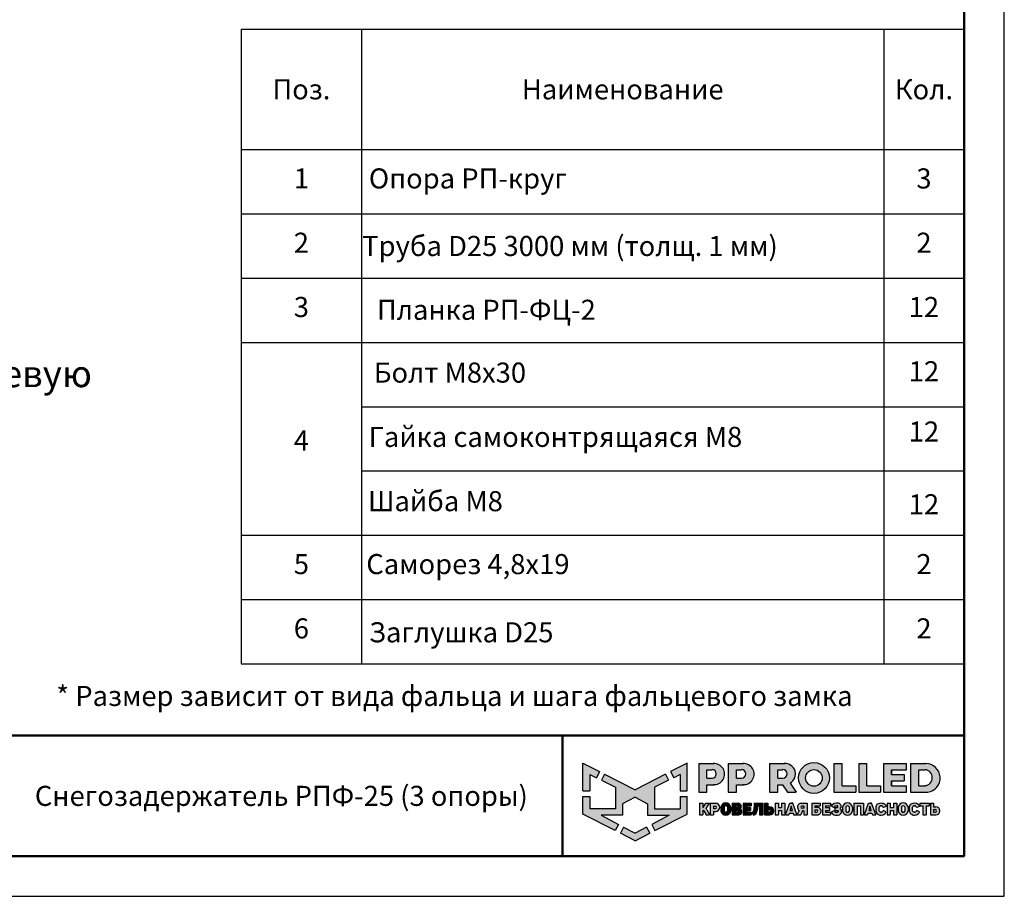
# Model space of a CAD drawing. Units: millimetres. Extents: x 30874 to 35329, y 33753 to 36903.
# Drawn here: x 33490 to 35329, y 33753 to 35389 of the extents above; entities that cross this region are included whole.
import ezdxf
from ezdxf.enums import TextEntityAlignment as Align

# ---------------------------------------------------------------- set-up
doc = ezdxf.new("R2010")
doc.units = ezdxf.units.MM
doc.layers.add('20', color=7, linetype='Continuous', lineweight=20)
doc.layers.add('СПДС_20', color=7, linetype='Continuous')
doc.styles.add('SPDS', font='spds.shx', dxfattribs={"oblique": 15})
doc.styles.add('spds0.8', font='SPDS.shx', dxfattribs={"width": 0.8, "oblique": 10})
doc.styles.add('ГОСТ 2.304', font='CS_Gost2304.shx')

# ---------------------------------------------------------------- blocks, each defined once
blk = doc.blocks.new('A$Cd6ab9615')
at = {"lineweight": 30, "ltscale": 13.333333, "true_color": 0xf9aa43}
h = blk.add_hatch(color=43, dxfattribs=at)
h.dxf.hatch_style = 1
h.paths.add_polyline_path([(0, 144.9), (0, 93.4), (12.8, 93.4), (12.8, 123.7), (25, 117.7), (30.7, 129.2)])
h.paths.add_polyline_path([(73.8, 69), (97.2, 81.5), (120.6, 69), (120.6, 47.8), (160.7, 47.8), (128.3, 30.7), (134.1, 19), (194.4, 50), (194.4, 83), (181.6, 83), (181.6, 59.5), (133.4, 59.5), (133.4, 99.9), (159.8, 113), (154.2, 124.3), (97.2, 95.1), (40.2, 124.3), (34.5, 113), (61, 99.9), (61, 59.5), (12.8, 59.5), (12.8, 83), (0, 83), (0, 50), (60.3, 19), (66.1, 30.7), (33.7, 47.8), (73.8, 47.8)])
h.paths.add_polyline_path([(194.4, 144.9), (163.7, 129.2), (169.4, 117.7), (181.6, 123.7), (181.6, 93.4), (194.4, 93.4)])
h.paths.add_polyline_path([(124.6, 14.1), (118.8, 25.7), (97.2, 14.3), (75.5, 25.7), (69.8, 14.1), (97.2, 0)])
at = {"lineweight": 30, "ltscale": 13.333333, "true_color": 0x005387, "transparency": 33554687}
h = blk.add_hatch(color=146, dxfattribs=at)
h.dxf.hatch_style = 1
h.paths.add_polyline_path([(243.3, 144.2), (243.3, 144.3), (216.1, 144.3), (216.1, 90.7), (231.3, 90.7), (231.3, 104.8), (244.7, 104.8, 1.035312)])
h.paths.add_polyline_path([(231.3, 132.8), (241, 132.8, -1), (241, 116.9), (231.3, 116.9)], flags=16)
h.paths.add_polyline_path([(299.9, 144.3), (271.3, 144.3), (271.3, 90.7), (286.5, 90.7), (286.5, 104.8), (299.9, 104.8, 1)])
h.paths.add_polyline_path([(286.5, 132.8), (296.2, 132.8, -1), (296.2, 116.9), (286.5, 116.9)], flags=16)
h.paths.add_polyline_path([(377.1, 144.3), (348.5, 144.3), (348.5, 90.7), (363.7, 90.7), (363.7, 104.8), (372.4, 104.8), (381.8, 90.7), (398, 90.7), (386.9, 107.4, 0.769208)])
h.paths.add_polyline_path([(363.7, 116.9), (363.7, 132.8), (373.4, 132.8, -1), (373.4, 116.9)], flags=16)
h.paths.add_polyline_path([(402.5, 117.4, 1), (460, 117.4, 1)])
h.paths.add_polyline_path([(446.7, 117.4, -1), (415.8, 117.4, -1)], flags=16)
h.paths.add_polyline_path([(509.6, 102.9), (483.9, 102.9), (483.9, 144.3), (468.7, 144.3), (468.7, 90.7), (509.6, 90.7)])
h.paths.add_polyline_path([(530, 144.3), (514.9, 144.3), (514.9, 90.7), (555.8, 90.7), (555.8, 102.9), (530, 102.9)])
h.paths.add_polyline_path([(604.1, 102.9), (576.1, 102.9), (576.1, 112.2), (600, 112.2), (600, 123.6), (576.1, 123.6), (576.1, 132.8), (604.1, 132.8), (604.1, 144.3), (560.9, 144.3), (560.9, 90.7), (604.1, 90.7)])
h.paths.add_polyline_path([(639.9, 144.3), (611.7, 144.3), (611.7, 90.7), (643.7, 90.7, 0.936718)])
h.paths.add_polyline_path([(626.9, 102.9), (626.9, 132.8), (638.9, 132.8, -0.905298), (638.7, 102.9)], flags=16)
h = blk.add_hatch(color=146, dxfattribs=at)
h.dxf.hatch_style = 1
h.paths.add_polyline_path([(223.6, 70.2), (217.6, 70.2), (217.6, 48.4), (223.6, 48.4), (223.6, 56.8), (224.4, 56.8, -0.301709), (225.8, 55.9), (229.1, 49.6, 0.234409), (230.5, 48.4), (235, 48.4, 0.232823), (236.1, 49.3), (231.4, 58.1, 0.10496), (229.8, 60.1), (236.3, 70.2), (229.5, 70.2), (224.4, 62.2), (223.6, 62.2)])
h.paths.add_polyline_path([(247.9, 70.2), (237.8, 70.2), (237.8, 48.4), (243.8, 48.4), (243.8, 55), (247.9, 55, 1)])
h.paths.add_polyline_path([(243.8, 64.9), (247, 64.9, -1), (247, 60.3), (243.8, 60.3)], flags=16)
h = blk.add_hatch(color=146, dxfattribs=at)
h.dxf.hatch_style = 1
h.paths.add_polyline_path([(276.1, 62.8, 0.82509), (257.2, 62.8), (257.2, 55.6, 0.82509), (276.1, 55.6)])
h.paths.add_polyline_path([(263.4, 63.4), (263.4, 63.4, -0.586835), (269.9, 63.4), (269.9, 63.4), (269.9, 55.1), (269.9, 55.1, -0.586835), (263.4, 55.1), (263.4, 55.1)], flags=16)
h = blk.add_hatch(color=146, dxfattribs=at)
h.dxf.hatch_style = 1
h.paths.add_polyline_path([(291, 70.2), (278.8, 70.2), (278.8, 48.4), (291.3, 48.4, 0.686266), (294, 59.8, 0.565549)])
h.paths.add_polyline_path([(284.7, 65.4), (288, 65.4, -1), (288, 61.9), (284.7, 61.9)], flags=16)
h.paths.add_polyline_path([(284.7, 56.9), (288, 56.9, -1), (288, 53.4), (284.7, 53.4)], flags=16)
h = blk.add_hatch(color=146, dxfattribs=at)
h.dxf.hatch_style = 1
h.paths.add_polyline_path([(312.8, 61.9), (305.1, 61.9), (305.1, 65.4), (314.3, 65.4), (314.3, 70.2), (299.2, 70.2), (299.2, 48.4), (314.3, 48.4), (314.3, 53.4), (305.1, 53.4), (305.1, 56.9), (312.8, 56.9)])
h = blk.add_hatch(color=146, dxfattribs=at)
h.dxf.hatch_style = 1
h.paths.add_polyline_path([(325.7, 61.9), (325.7, 64.7), (329.6, 64.7), (329.6, 48.4), (335.6, 48.4), (335.6, 70.2), (319.9, 70.2), (319.9, 61.9), (319.9, 59.8), (319.3, 56.9, -0.178088), (315.3, 52.8), (318.2, 47.9, 0.302761), (325.5, 56.9)])
h = blk.add_hatch(color=146, dxfattribs=at)
h.dxf.hatch_style = 1
h.paths.add_polyline_path([(348.9, 63.6), (344.9, 63.6), (344.9, 70.2), (338.9, 70.2), (338.9, 48.4), (348.9, 48.4, 1)])
h.paths.add_polyline_path([(344.9, 58.3), (348, 58.3, -1), (348, 53.7), (344.9, 53.7)], flags=16)
h = blk.add_hatch(color=146, dxfattribs=at)
h.dxf.hatch_style = 1
h.paths.add_polyline_path([(377, 70.2), (371, 70.2), (371, 61.9), (364.9, 61.9), (364.9, 70.2), (358.9, 70.2), (358.9, 48.4), (364.9, 48.4), (364.9, 56.9), (371, 56.9), (371, 48.4), (377, 48.4)])
h.paths.add_polyline_path([(391.8, 70.2), (389, 70.2), (386.1, 70.2), (378.3, 49.3, 0.470989), (379, 48.4), (384.2, 48.4), (385.4, 51.9), (392.2, 51.9), (393.4, 48.4), (399, 48.4, 0.470989), (399.6, 49.3)])
h.paths.add_polyline_path([(387, 56.9), (388.5, 61.9), (388.8, 64.6), (389.2, 64.6), (389.4, 61.9), (391, 56.9)], flags=16)
h.paths.add_polyline_path([(410, 55.7), (412.4, 55.7), (412.4, 48.4), (418.4, 48.4), (418.4, 70.2), (407.4, 70.2, 0.70024), (403.8, 56.4), (400.2, 49.4, 0.425431), (400.6, 48.4), (406.6, 48.4)])
h.paths.add_polyline_path([(408.9, 64.9), (412.4, 64.9), (412.4, 60.8), (408.9, 60.8, -1)], flags=16)
h = blk.add_hatch(color=146, dxfattribs=at)
h.dxf.hatch_style = 1
h.paths.add_polyline_path([(437.2, 62.6), (433.1, 62.6), (433.1, 65.4), (443.2, 65.4), (443.2, 70.2), (427.1, 70.2), (427.1, 48.4), (439.5, 48.4, 0.905554)])
h.paths.add_polyline_path([(433.1, 57.9), (436.3, 57.9, -1), (436.3, 53.4), (433.1, 53.4)], flags=16)
h.paths.add_polyline_path([(460.6, 61.9), (453, 61.9), (453, 65.4), (462.1, 65.4), (462.1, 70.2), (447, 70.2), (447, 48.4), (462.1, 48.4), (462.1, 53.4), (453, 53.4), (453, 56.9), (460.6, 56.9)])
h = blk.add_hatch(color=146, dxfattribs=at)
h.dxf.hatch_style = 1
h.paths.add_polyline_path([(479.8, 69.3), (478.5, 70), (477.2, 70.6), (475.4, 70.8), (473.2, 70.8), (470.5, 70.5), (468.2, 69.7), (465.9, 68.1), (464.4, 65.9), (464, 64.4), (469.1, 62.4), (469.7, 63.4), (470.3, 64.5), (471.2, 65.1), (472.4, 65.4), (474.2, 65.4), (475, 65.2), (475.6, 64.7), (475.8, 64.1), (475.7, 63), (475.2, 62.2), (474.2, 61.9), (470.1, 61.9), (470.1, 56.9), (474.6, 56.9), (475.8, 56.5), (476.2, 55.8), (476.3, 54.9), (476.2, 54.1), (475.6, 53.6), (474.9, 53.4), (471.7, 53.4), (470.9, 53.7), (470.1, 54.5), (469.5, 55.4), (468.8, 56.3), (463.8, 54.2), (465.2, 51.3), (466.6, 49.8), (468.7, 48.7), (471.8, 47.8), (473.9, 47.8), (476.1, 47.8), (479.1, 48.7), (481.1, 50.1), (482.3, 51.8), (482.5, 53.4), (482.5, 55.6), (482.3, 56.9), (482.1, 57.7), (481.5, 58.4), (480.6, 59.2), (479.6, 59.7), (480.5, 60.7), (481.2, 61.5), (481.6, 62.3), (481.8, 63.8), (481.8, 65.4), (481.5, 66.7), (480.8, 68.1)])
h.paths.add_polyline_path([(503.5, 62.8, 0.82509), (484.6, 62.8), (484.6, 55.6, 0.82509), (503.5, 55.6)])
h.paths.add_polyline_path([(490.8, 63.4), (490.8, 63.4, -0.586835), (497.3, 63.4), (497.3, 63.4), (497.3, 55.1), (497.3, 55.1, -0.586835), (490.8, 55.1), (490.8, 55.1)], flags=16)
h.paths.add_polyline_path([(512, 65.4), (518.1, 65.4), (518.1, 48.4), (524.1, 48.4), (524.1, 70.2), (506, 70.2), (506, 48.4), (512, 48.4)])
h = blk.add_hatch(color=146, dxfattribs=at)
h.dxf.hatch_style = 1
h.paths.add_polyline_path([(539, 70.2), (536.1, 70.2), (533.3, 70.2), (525.5, 49.3, 0.470989), (526.1, 48.4), (531.4, 48.4), (532.6, 51.9), (539.4, 51.9), (540.6, 48.4), (546.2, 48.4, 0.470989), (546.8, 49.3)])
h.paths.add_polyline_path([(534.1, 56.9), (535.7, 61.9), (535.9, 64.6), (536.3, 64.6), (536.6, 61.9), (538.1, 56.9)], flags=16)
h.paths.add_polyline_path([(553.1, 62.6), (553.5, 63.8), (554.2, 64.9), (555.1, 65.4), (556.8, 65.4), (558, 65.2), (559, 64.7), (559.9, 63.4), (560.3, 62.4), (561, 62.3), (565.8, 64.3), (565.8, 65.1), (565.5, 65.7), (564.7, 67.1), (563.4, 68.5), (561.9, 69.6), (560.4, 70.2), (559.3, 70.5), (556.8, 70.6), (554.4, 70.5), (552, 69.8), (549.6, 68.5), (547.9, 66.2), (547.2, 63.9), (547.2, 54.8), (547.9, 52.5), (549.6, 50.2), (552, 48.9), (554.4, 48.1), (556.8, 48.1), (559.3, 48.2), (560.4, 48.5), (561.9, 49.1), (563.4, 50.2), (564.7, 51.6), (565.5, 52.9), (565.8, 53.5), (565.8, 54.4), (561, 56.3), (560.3, 56.2), (559.9, 55.3), (559, 54), (558, 53.5), (556.8, 53.2), (555.1, 53.2), (554.2, 53.8), (553.5, 54.8), (553.1, 56.1)])
h.paths.add_polyline_path([(573.8, 56.9), (579.9, 56.9), (579.9, 48.4), (585.9, 48.4), (585.9, 70.2), (579.9, 70.2), (579.9, 61.9), (573.8, 61.9), (573.8, 70.2), (567.8, 70.2), (567.8, 48.4), (573.8, 48.4)])
h.paths.add_polyline_path([(607.5, 62.8, 0.82509), (588.6, 62.8), (588.6, 55.6, 0.82509), (607.5, 55.6)])
h.paths.add_polyline_path([(594.8, 63.4), (594.8, 63.4, -0.586835), (601.3, 63.4), (601.3, 63.4), (601.3, 55.1), (601.3, 55.1, -0.586835), (594.8, 55.1), (594.8, 55.1)], flags=16)
h = blk.add_hatch(color=146, dxfattribs=at)
h.dxf.hatch_style = 1
h.paths.add_polyline_path([(627.1, 67.1), (625.9, 68.5), (624.3, 69.6), (622.9, 70.2), (621.7, 70.5), (619.2, 70.6), (616.8, 70.5), (614.4, 69.8), (612, 68.5), (610.3, 66.2), (609.6, 63.9), (609.6, 54.8), (610.3, 52.5), (612, 50.2), (614.4, 48.9), (616.8, 48.1), (619.2, 48.1), (621.7, 48.2), (622.9, 48.5), (624.3, 49.1), (625.9, 50.2), (627.1, 51.6), (627.9, 52.9), (628.2, 53.5), (628.2, 54.4), (623.4, 56.3), (622.7, 56.2), (622.3, 55.3), (621.4, 54), (620.4, 53.5), (619.3, 53.2), (617.5, 53.2), (616.6, 53.8), (615.9, 54.8), (615.5, 56.1), (615.5, 62.6), (615.9, 63.8), (616.6, 64.9), (617.5, 65.4), (619.3, 65.4), (620.4, 65.2), (621.4, 64.7), (622.3, 63.4), (622.7, 62.4), (623.4, 62.3), (628.2, 64.3), (628.2, 65.1), (627.9, 65.7)])
h.paths.add_polyline_path([(646.7, 70.2), (629, 70.2), (629, 65.4), (634.9, 65.4), (634.9, 48.4), (640.9, 48.4), (640.9, 65.4), (646.7, 65.4)])
h.paths.add_polyline_path([(654.8, 70.2), (648.8, 70.2), (648.8, 48.4), (658.9, 48.4, 1), (658.9, 63.6), (654.8, 63.6)])
h.paths.add_polyline_path([(654.8, 58.3), (657.9, 58.3, -1), (657.9, 53.7), (654.8, 53.7)], flags=16)
at = {"color": 43, "lineweight": 30, "ltscale": 13.333333, "true_color": 0xf9aa43}
for p, q in [((0, 144.9), (30.7, 129.2)), ((0, 93.4), (0, 144.9)), ((30.7, 129.2), (25, 117.7)), ((194.4, 144.9), (163.7, 129.2)), ((163.7, 129.2), (169.4, 117.7)), ((194.4, 93.4), (194.4, 144.9)), ((12.8, 123.7), (25, 117.7)), ((12.8, 123.7), (12.8, 93.4)), ((40.2, 124.3), (34.5, 113)), ((34.5, 113), (61, 99.9)), ((40.2, 124.3), (97.2, 95.1)), ((154.2, 124.3), (97.2, 95.1)), ((159.8, 113), (133.4, 99.9)), ((154.2, 124.3), (159.8, 113)), ((181.6, 123.7), (169.4, 117.7)), ((181.6, 123.7), (181.6, 93.4)), ((0, 93.4), (12.8, 93.4)), ((61, 99.9), (61, 59.5)), ((133.4, 99.9), (133.4, 59.5)), ((181.6, 93.4), (194.4, 93.4)), ((0, 50), (0, 83)), ((0, 83), (12.8, 83)), ((12.8, 83), (12.8, 59.5)), ((97.2, 81.5), (73.8, 69)), ((97.2, 81.5), (120.6, 69)), ((181.6, 83), (181.6, 59.5)), ((181.6, 83), (194.4, 83)), ((194.4, 50), (194.4, 83)), ((61, 59.5), (12.8, 59.5)), ((73.8, 69), (73.8, 47.8)), ((120.6, 69), (120.6, 47.8)), ((133.4, 59.5), (181.6, 59.5)), ((60.3, 19), (0, 50)), ((73.8, 47.8), (33.7, 47.8)), ((33.7, 47.8), (66.1, 30.7)), ((120.6, 47.8), (160.7, 47.8)), ((160.7, 47.8), (128.3, 30.7)), ((134.1, 19), (194.4, 50)), ((66.1, 30.7), (60.3, 19)), ((75.5, 25.7), (69.8, 14.1)), ((75.5, 25.7), (97.2, 14.3)), ((118.8, 25.7), (97.2, 14.3)), ((118.8, 25.7), (124.6, 14.1)), ((128.3, 30.7), (134.1, 19)), ((97.2, 0), (69.8, 14.1)), ((97.2, 0), (124.6, 14.1))]:
    blk.add_line(p, q, dxfattribs=at)
at = {"color": 146, "lineweight": 30, "ltscale": 13.333333, "true_color": 0x005387}
for p, q in [((216.1, 144.3), (216.1, 90.7)), ((216.1, 144.3), (244.7, 144.3)), ((231.3, 116.9), (231.3, 132.8)), ((231.3, 132.8), (241, 132.8)), ((243.3, 144.3), (243.3, 144.2)), ((271.3, 144.3), (299.9, 144.3)), ((271.3, 144.3), (271.3, 90.7)), ((271.3, 144.3), (271.3, 90.7)), ((271.3, 144.3), (299.9, 144.3)), ((286.5, 132.8), (296.2, 132.8)), ((286.5, 116.9), (286.5, 132.8)), ((286.5, 116.9), (286.5, 132.8)), ((286.5, 132.8), (296.2, 132.8)), ((348.5, 144.3), (377.1, 144.3)), ((348.5, 144.3), (348.5, 90.7)), ((348.5, 144.3), (348.5, 90.7)), ((348.5, 144.3), (377.1, 144.3)), ((363.7, 132.8), (373.4, 132.8)), ((363.7, 116.9), (363.7, 132.8)), ((363.7, 116.9), (363.7, 132.8)), ((363.7, 132.8), (373.4, 132.8)), ((468.7, 144.3), (483.9, 144.3)), ((468.7, 144.3), (468.7, 90.7)), ((483.9, 102.9), (483.9, 144.3)), ((514.9, 144.3), (530, 144.3)), ((514.9, 144.3), (514.9, 90.7)), ((530, 102.9), (530, 144.3)), ((560.9, 144.3), (604.1, 144.3)), ((560.9, 144.3), (560.9, 90.7)), ((576.1, 132.8), (604.1, 132.8)), ((576.1, 123.6), (576.1, 132.8)), ((576.1, 132.8), (576.1, 123.6)), ((604.1, 132.8), (604.1, 144.3)), ((611.7, 144.3), (639.9, 144.3)), ((611.7, 144.3), (611.7, 90.7)), ((611.7, 144.3), (639.9, 144.3)), ((626.9, 132.8), (638.9, 132.8)), ((626.9, 102.9), (626.9, 132.8)), ((231.3, 116.9), (241, 116.9)), ((286.5, 116.9), (296.2, 116.9)), ((363.7, 116.9), (373.4, 116.9)), ((576.1, 123.6), (600, 123.6)), ((576.1, 102.9), (576.1, 112.2)), ((576.1, 112.2), (576.1, 102.9)), ((576.1, 102.9), (576.1, 112.2)), ((576.1, 112.2), (600, 112.2)), ((600, 123.6), (600, 112.2)), ((231.3, 90.7), (231.3, 104.8)), ((231.3, 104.8), (244.7, 104.8)), ((286.5, 90.7), (286.5, 104.8)), ((286.5, 90.7), (286.5, 104.8)), ((286.5, 104.8), (299.9, 104.8)), ((363.7, 90.7), (363.7, 104.8)), ((363.7, 104.8), (372.4, 104.8)), ((372.4, 104.8), (381.8, 90.7)), ((386.9, 107.4), (398, 90.7)), ((483.9, 102.9), (509.6, 102.9)), ((509.6, 102.9), (509.6, 90.7)), ((530, 102.9), (555.8, 102.9)), ((555.8, 102.9), (555.8, 90.7)), ((576.1, 102.9), (604.1, 102.9)), ((604.1, 90.7), (604.1, 102.9)), ((626.9, 102.9), (638.7, 102.9)), ((216.1, 90.7), (231.3, 90.7)), ((271.3, 90.7), (286.5, 90.7)), ((271.3, 90.7), (286.5, 90.7)), ((348.5, 90.7), (363.7, 90.7)), ((348.5, 90.7), (363.7, 90.7)), ((381.8, 90.7), (398, 90.7)), ((468.7, 90.7), (509.6, 90.7)), ((514.9, 90.7), (555.8, 90.7)), ((560.9, 90.7), (604.1, 90.7)), ((611.7, 90.7), (643.7, 90.7)), ((217.6, 70.2), (223.6, 70.2)), ((217.6, 70.2), (217.6, 48.4)), ((223.6, 70.2), (223.6, 62.2)), ((223.6, 62.2), (224.4, 62.2)), ((223.6, 56.8), (223.6, 48.4)), ((223.6, 56.8), (224.4, 56.8)), ((224.4, 62.2), (229.5, 70.2)), ((225.8, 55.9), (229.1, 49.6)), ((229.5, 70.2), (236.3, 70.2)), ((229.8, 60.1), (236.3, 70.2)), ((231.4, 58.1), (236.1, 49.3)), ((237.8, 70.2), (247.9, 70.2)), ((237.8, 70.2), (237.8, 48.4)), ((243.8, 64.9), (243.8, 60.3)), ((243.8, 64.9), (247, 64.9)), ((243.8, 64.9), (243.8, 60.3)), ((243.8, 60.3), (247, 60.3)), ((257.2, 62.8), (257.2, 55.6)), ((263.4, 63.4), (263.4, 63.4)), ((263.4, 63.4), (263.4, 55.1)), ((269.9, 63.4), (269.9, 63.4)), ((269.9, 63.4), (269.9, 55.1)), ((276.1, 62.8), (276.1, 55.6)), ((278.8, 70.2), (291, 70.2)), ((278.8, 70.2), (278.8, 48.4)), ((284.7, 65.4), (284.7, 61.9)), ((284.7, 65.4), (288, 65.4)), ((284.7, 61.9), (288, 61.9)), ((284.7, 56.9), (284.7, 53.4)), ((284.7, 56.9), (288, 56.9)), ((299.2, 70.2), (314.3, 70.2)), ((299.2, 70.2), (299.2, 48.4)), ((305.1, 65.4), (305.1, 61.9)), ((305.1, 65.4), (314.3, 65.4)), ((305.1, 61.9), (312.8, 61.9)), ((305.1, 56.9), (305.1, 53.4)), ((305.1, 56.9), (312.8, 56.9)), ((312.8, 61.9), (312.8, 56.9)), ((314.3, 70.2), (314.3, 65.4)), ((319.3, 56.9), (319.9, 59.8)), ((319.9, 70.2), (335.6, 70.2)), ((319.9, 70.2), (319.9, 61.9)), ((319.9, 61.9), (319.9, 61.9)), ((319.9, 59.8), (319.9, 61.9)), ((325.7, 61.9), (325.5, 56.9)), ((329.6, 64.7), (325.7, 64.7)), ((325.7, 64.7), (325.7, 61.9)), ((329.6, 64.7), (329.6, 48.4)), ((335.6, 70.2), (335.6, 48.4)), ((338.9, 70.2), (344.9, 70.2)), ((338.9, 70.2), (338.9, 48.4)), ((344.9, 70.2), (344.9, 63.6)), ((344.9, 63.6), (348.9, 63.6)), ((344.9, 58.3), (344.9, 53.7)), ((344.9, 58.3), (344.9, 54.1)), ((344.9, 58.3), (348, 58.3)), ((344.9, 58.3), (344.9, 54.1)), ((358.9, 70.2), (364.9, 70.2)), ((358.9, 70.2), (358.9, 48.4)), ((364.9, 70.2), (364.9, 61.9)), ((364.9, 61.9), (371, 61.9)), ((364.9, 56.9), (364.9, 48.4)), ((364.9, 56.9), (371, 56.9)), ((371, 70.2), (377, 70.2)), ((371, 70.2), (371, 61.9)), ((371, 56.9), (371, 48.4)), ((377, 70.2), (377, 48.4)), ((378.3, 49.3), (386.1, 70.2)), ((386.1, 70.2), (391.8, 70.2)), ((386.1, 70.2), (391.8, 70.2)), ((387, 56.9), (388.5, 61.9)), ((387, 56.9), (391, 56.9)), ((388.5, 61.9), (388.8, 64.6)), ((388.8, 64.6), (389.2, 64.6)), ((391.8, 70.2), (389, 70.2)), ((389.4, 61.9), (389.2, 64.6)), ((391, 56.9), (389.4, 61.9)), ((399.6, 49.3), (391.8, 70.2)), ((403.8, 56.4), (400.2, 49.4)), ((410, 55.7), (406.6, 48.4)), ((407.4, 70.2), (418.4, 70.2)), ((412.4, 64.9), (408.9, 64.9)), ((412.4, 60.8), (408.9, 60.8)), ((412.4, 55.7), (410, 55.7)), ((412.4, 64.9), (412.4, 60.8)), ((412.4, 55.7), (412.4, 48.4)), ((418.4, 70.2), (418.4, 48.4)), ((427.1, 70.2), (443.2, 70.2)), ((427.1, 70.2), (427.1, 48.4)), ((433.1, 65.4), (433.1, 62.6)), ((433.1, 65.4), (443.2, 65.4)), ((433.1, 62.6), (437.2, 62.6)), ((433.1, 57.9), (433.1, 53.4)), ((433.1, 57.9), (433.1, 53.4)), ((433.1, 57.9), (433.1, 53.7)), ((433.1, 57.9), (436.3, 57.9)), ((433.1, 57.9), (433.1, 53.7)), ((443.2, 70.2), (443.2, 65.4)), ((447, 70.2), (462.1, 70.2)), ((447, 70.2), (447, 48.4)), ((447, 70.2), (462.1, 70.2)), ((447, 70.2), (447, 48.4)), ((453, 65.4), (453, 61.9)), ((453, 65.4), (462.1, 65.4)), ((453, 65.4), (453, 61.9)), ((453, 65.4), (462.1, 65.4)), ((453, 61.9), (460.6, 61.9)), ((453, 61.9), (460.6, 61.9)), ((453, 56.9), (453, 53.4)), ((453, 56.9), (460.6, 56.9)), ((453, 56.9), (453, 53.4)), ((453, 56.9), (460.6, 56.9)), ((460.6, 61.9), (460.6, 56.9)), ((462.1, 70.2), (462.1, 65.4)), ((463.8, 54.2), (468.8, 56.3)), ((464, 64.4), (464.4, 65.9)), ((464, 64.4), (469.1, 62.4)), ((464.4, 65.9), (465.9, 68.1)), ((465.9, 68.1), (468.2, 69.7)), ((468.2, 69.7), (470.5, 70.5)), ((468.8, 56.3), (469.5, 55.4)), ((469.1, 62.4), (469.7, 63.4)), ((469.5, 55.4), (470.1, 54.5)), ((469.7, 63.4), (470.3, 64.5)), ((470.1, 61.9), (474.2, 61.9)), ((470.1, 61.9), (470.1, 56.9)), ((470.1, 56.9), (474.6, 56.9)), ((470.3, 64.5), (471.2, 65.1)), ((470.5, 70.5), (473.2, 70.8)), ((471.2, 65.1), (472.4, 65.4)), ((472.4, 65.4), (474.2, 65.4)), ((473.2, 70.8), (475.4, 70.8)), ((475, 65.2), (474.2, 65.4)), ((474.2, 61.9), (475.2, 62.2)), ((474.6, 56.9), (475.8, 56.5)), ((475.6, 64.7), (475, 65.2)), ((475.2, 62.2), (475.7, 63)), ((475.4, 70.8), (477.2, 70.6)), ((475.8, 64.1), (475.6, 64.7)), ((475.7, 63), (475.8, 64.1)), ((475.8, 56.5), (476.2, 55.8)), ((476.2, 55.8), (476.3, 54.9)), ((477.2, 70.6), (478.5, 70)), ((478.5, 70), (479.8, 69.3)), ((480.5, 60.7), (479.6, 59.7)), ((479.6, 59.7), (480.6, 59.2)), ((479.8, 69.3), (480.8, 68.1)), ((481.2, 61.5), (480.5, 60.7)), ((480.6, 59.2), (481.5, 58.4)), ((480.8, 68.1), (481.5, 66.7)), ((481.6, 62.3), (481.2, 61.5)), ((481.5, 66.7), (481.8, 65.4)), ((481.5, 58.4), (482.1, 57.7)), ((481.8, 63.8), (481.6, 62.3)), ((481.8, 65.4), (481.8, 63.8)), ((482.1, 57.7), (482.3, 56.9)), ((482.5, 55.6), (482.3, 56.9)), ((482.5, 53.4), (482.5, 55.6)), ((484.6, 62.8), (484.6, 55.6)), ((490.8, 63.4), (490.8, 63.4)), ((490.8, 63.4), (490.8, 55.1)), ((497.3, 63.4), (497.3, 63.4)), ((497.3, 63.4), (497.3, 55.1)), ((503.5, 62.8), (503.5, 55.6)), ((506, 70.2), (524.1, 70.2)), ((506, 70.2), (506, 48.4)), ((512, 65.4), (512, 48.4)), ((512, 65.4), (518.1, 65.4)), ((518.1, 65.4), (518.1, 48.4)), ((524.1, 70.2), (524.1, 48.4)), ((525.5, 49.3), (533.3, 70.2)), ((533.3, 70.2), (539, 70.2)), ((533.3, 70.2), (539, 70.2)), ((533.3, 70.2), (539, 70.2)), ((534.1, 56.9), (535.7, 61.9)), ((534.1, 56.9), (538.1, 56.9)), ((534.1, 56.9), (538.1, 56.9)), ((535.7, 61.9), (535.9, 64.6)), ((535.9, 64.6), (536.3, 64.6)), ((539, 70.2), (536.1, 70.2)), ((536.6, 61.9), (536.3, 64.6)), ((538.1, 56.9), (536.6, 61.9)), ((546.8, 49.3), (539, 70.2)), ((547.2, 63.9), (547.9, 66.2)), ((547.2, 54.8), (547.2, 63.9)), ((547.9, 66.2), (549.6, 68.5)), ((549.6, 68.5), (552, 69.8)), ((552, 69.8), (554.4, 70.5)), ((553.5, 63.8), (553.1, 62.6)), ((553.1, 56.1), (553.1, 62.6)), ((553.5, 54.8), (553.1, 56.1)), ((554.2, 64.9), (553.5, 63.8)), ((555.1, 65.4), (554.2, 64.9)), ((554.4, 70.5), (556.8, 70.6)), ((555.1, 65.4), (556.8, 65.4)), ((556.8, 65.4), (555.1, 65.4)), ((556.8, 70.6), (559.3, 70.5)), ((558, 65.2), (556.8, 65.4)), ((559, 64.7), (558, 65.2)), ((559.9, 63.4), (559, 64.7)), ((559.9, 55.3), (559, 54)), ((559.3, 70.5), (560.4, 70.2)), ((560.3, 62.4), (559.9, 63.4)), ((560.3, 56.2), (559.9, 55.3)), ((561, 62.3), (560.3, 62.4)), ((561, 56.3), (560.3, 56.2)), ((560.4, 70.2), (561.9, 69.6)), ((565.8, 64.3), (561, 62.3)), ((565.8, 54.4), (561, 56.3)), ((561.9, 69.6), (563.4, 68.5)), ((563.4, 68.5), (564.7, 67.1)), ((564.7, 67.1), (565.5, 65.7)), ((565.5, 65.7), (565.8, 65.1)), ((565.8, 65.1), (565.8, 64.3)), ((567.8, 70.2), (573.8, 70.2)), ((567.8, 70.2), (567.8, 48.4)), ((573.8, 70.2), (573.8, 61.9)), ((573.8, 61.9), (579.9, 61.9)), ((573.8, 56.9), (573.8, 48.4)), ((573.8, 56.9), (579.9, 56.9)), ((579.9, 70.2), (585.9, 70.2)), ((579.9, 70.2), (579.9, 61.9)), ((579.9, 56.9), (579.9, 48.4)), ((585.9, 70.2), (585.9, 48.4)), ((588.6, 62.8), (588.6, 55.6)), ((594.8, 63.4), (594.8, 63.4)), ((594.8, 63.4), (594.8, 55.1)), ((601.3, 63.4), (601.3, 63.4)), ((601.3, 63.4), (601.3, 55.1)), ((607.5, 62.8), (607.5, 55.6)), ((609.6, 63.9), (610.3, 66.2)), ((609.6, 54.8), (609.6, 63.9)), ((610.3, 66.2), (612, 68.5)), ((612, 68.5), (614.4, 69.8)), ((614.4, 69.8), (616.8, 70.5)), ((615.9, 63.8), (615.5, 62.6)), ((615.5, 56.1), (615.5, 62.6)), ((615.9, 54.8), (615.5, 56.1)), ((616.6, 64.9), (615.9, 63.8)), ((617.5, 65.4), (616.6, 64.9)), ((616.8, 70.5), (619.2, 70.6)), ((617.5, 65.4), (619.3, 65.4)), ((617.5, 65.4), (619.3, 65.4)), ((619.3, 65.4), (617.5, 65.4)), ((619.2, 70.6), (621.7, 70.5)), ((620.4, 65.2), (619.3, 65.4)), ((621.4, 64.7), (620.4, 65.2)), ((622.3, 63.4), (621.4, 64.7)), ((622.3, 55.3), (621.4, 54)), ((621.7, 70.5), (622.9, 70.2)), ((622.7, 62.4), (622.3, 63.4)), ((622.7, 56.2), (622.3, 55.3)), ((623.4, 62.3), (622.7, 62.4)), ((623.4, 56.3), (622.7, 56.2)), ((622.9, 70.2), (624.3, 69.6)), ((628.2, 64.3), (623.4, 62.3)), ((628.2, 54.4), (623.4, 56.3)), ((624.3, 69.6), (625.9, 68.5)), ((625.9, 68.5), (627.1, 67.1)), ((627.1, 67.1), (627.9, 65.7)), ((627.9, 65.7), (628.2, 65.1)), ((628.2, 65.1), (628.2, 64.3)), ((629, 70.2), (646.7, 70.2)), ((629, 70.2), (629, 65.4)), ((629, 65.4), (634.9, 65.4)), ((634.9, 65.4), (634.9, 48.4)), ((640.9, 65.4), (640.9, 48.4)), ((640.9, 65.4), (646.7, 65.4)), ((646.7, 70.2), (646.7, 65.4)), ((648.8, 70.2), (654.8, 70.2)), ((648.8, 70.2), (648.8, 48.4)), ((648.8, 70.2), (654.8, 70.2)), ((648.8, 70.2), (648.8, 48.4)), ((654.8, 70.2), (654.8, 63.6)), ((654.8, 70.2), (654.8, 63.6)), ((654.8, 63.6), (658.9, 63.6)), ((654.8, 58.3), (654.8, 53.7)), ((654.8, 58.3), (654.8, 53.7)), ((654.8, 58.3), (654.8, 54)), ((654.8, 58.3), (657.9, 58.3)), ((654.8, 58.3), (654.8, 54)), ((217.6, 48.4), (223.6, 48.4)), ((230.5, 48.4), (235, 48.4)), ((237.8, 48.4), (243.8, 48.4)), ((243.8, 55), (243.8, 48.4)), ((243.8, 55), (247.9, 55)), ((263.4, 55.1), (263.4, 55.1)), ((269.9, 55.1), (269.9, 55.1)), ((278.8, 48.4), (291.3, 48.4)), ((284.7, 53.4), (288, 53.4)), ((299.2, 48.4), (314.3, 48.4)), ((305.1, 53.4), (314.3, 53.4)), ((314.3, 53.4), (314.3, 48.4)), ((315.3, 52.8), (318.2, 47.9)), ((329.6, 48.4), (335.6, 48.4)), ((338.9, 48.4), (348.9, 48.4)), ((344.9, 53.7), (348, 53.7)), ((358.9, 48.4), (364.9, 48.4)), ((371, 48.4), (377, 48.4)), ((379, 48.4), (384.2, 48.4)), ((385.4, 51.9), (384.2, 48.4)), ((385.4, 51.9), (392.2, 51.9)), ((392.2, 51.9), (393.4, 48.4)), ((393.4, 48.4), (399, 48.4)), ((400.6, 48.4), (406.6, 48.4)), ((412.4, 48.4), (418.4, 48.4)), ((427.1, 48.4), (439.5, 48.4)), ((433.1, 53.4), (436.3, 53.4)), ((433.1, 53.4), (436.3, 53.4)), ((447, 48.4), (462.1, 48.4)), ((447, 48.4), (462.1, 48.4)), ((453, 53.4), (462.1, 53.4)), ((453, 53.4), (462.1, 53.4)), ((462.1, 53.4), (462.1, 48.4)), ((463.8, 54.2), (465.2, 51.3)), ((465.2, 51.3), (466.6, 49.8)), ((466.6, 49.8), (468.7, 48.7)), ((468.7, 48.7), (471.8, 47.8)), ((470.1, 54.5), (470.9, 53.7)), ((470.9, 53.7), (471.7, 53.4)), ((471.7, 53.4), (474.9, 53.4)), ((471.8, 47.8), (473.9, 47.8)), ((473.9, 47.8), (476.1, 47.8)), ((475.6, 53.6), (474.9, 53.4)), ((476.2, 54.1), (475.6, 53.6)), ((476.1, 47.8), (479.1, 48.7)), ((476.3, 54.9), (476.2, 54.1)), ((479.1, 48.7), (481.1, 50.1)), ((481.1, 50.1), (482.3, 51.8)), ((482.3, 51.8), (482.5, 53.4)), ((490.8, 55.1), (490.8, 55.1)), ((497.3, 55.1), (497.3, 55.1)), ((506, 48.4), (512, 48.4)), ((518.1, 48.4), (524.1, 48.4)), ((526.1, 48.4), (531.4, 48.4)), ((526.1, 48.4), (531.4, 48.4)), ((532.6, 51.9), (531.4, 48.4)), ((532.6, 51.9), (539.4, 51.9)), ((539.4, 51.9), (540.6, 48.4)), ((540.6, 48.4), (546.2, 48.4)), ((540.6, 48.4), (546.2, 48.4)), ((547.2, 54.8), (547.9, 52.5)), ((547.9, 52.5), (549.6, 50.2)), ((549.6, 50.2), (552, 48.9)), ((552, 48.9), (554.4, 48.1)), ((554.2, 53.8), (553.5, 54.8)), ((555.1, 53.2), (554.2, 53.8)), ((554.4, 48.1), (556.8, 48.1)), ((555.1, 53.2), (556.8, 53.2)), ((556.8, 53.2), (555.1, 53.2)), ((558, 53.5), (556.8, 53.2)), ((556.8, 48.1), (559.3, 48.2)), ((559, 54), (558, 53.5)), ((559.3, 48.2), (560.4, 48.5)), ((560.4, 48.5), (561.9, 49.1)), ((561.9, 49.1), (563.4, 50.2)), ((563.4, 50.2), (564.7, 51.6)), ((564.7, 51.6), (565.5, 52.9)), ((565.5, 52.9), (565.8, 53.5)), ((565.8, 53.5), (565.8, 54.4)), ((567.8, 48.4), (573.8, 48.4)), ((579.9, 48.4), (585.9, 48.4)), ((594.8, 55.1), (594.8, 55.1)), ((601.3, 55.1), (601.3, 55.1)), ((609.6, 54.8), (610.3, 52.5)), ((610.3, 52.5), (612, 50.2)), ((612, 50.2), (614.4, 48.9)), ((614.4, 48.9), (616.8, 48.1)), ((616.6, 53.8), (615.9, 54.8)), ((617.5, 53.2), (616.6, 53.8)), ((616.8, 48.1), (619.2, 48.1)), ((617.5, 53.2), (619.3, 53.2)), ((619.3, 53.2), (617.5, 53.2)), ((619.2, 48.1), (621.7, 48.2)), ((620.4, 53.5), (619.3, 53.2)), ((621.4, 54), (620.4, 53.5)), ((621.7, 48.2), (622.9, 48.5)), ((622.9, 48.5), (624.3, 49.1)), ((624.3, 49.1), (625.9, 50.2)), ((625.9, 50.2), (627.1, 51.6)), ((627.1, 51.6), (627.9, 52.9)), ((627.9, 52.9), (628.2, 53.5)), ((628.2, 53.5), (628.2, 54.4)), ((634.9, 48.4), (640.9, 48.4)), ((648.8, 48.4), (658.9, 48.4)), ((648.8, 48.4), (658.9, 48.4)), ((654.8, 53.7), (657.9, 53.7))]:
    blk.add_line(p, q, dxfattribs=at)
for radius in [28.8, 15.5]:
    blk.add_circle((431.3, 117.4), radius, dxfattribs=at)
for centre, radius, start, end in [((241, 124.9), 7.97, 270, 90), ((244.7, 124.6), 19.7, 266.0241, 93.9759), ((296.2, 124.9), 7.97, 270, 90), ((299.9, 124.6), 19.7, 266.0241, 93.9759), ((373.4, 124.9), 7.97, 270, 90), ((377.1, 124.6), 19.7, 299.7289, 93.9759), ((637.3, 117.9), 15, 275.3105, 83.9284), ((640, 117.4), 26.9, 277.7256, 90.2398), ((224.4, 55.2), 1.55, 25.4458, 92.602), ((226, 55.3), 6.09, 27.1625, 51.1299), ((247, 62.6), 2.29, 270, 90), ((247.9, 62.6), 7.61, 270, 90), ((266.7, 61), 9.62, 10.9486, 169.0514), ((266.7, 57.5), 9.62, 190.9486, 349.0514), ((266.7, 61.5), 3.72, 28.9941, 151.0059), ((266.7, 57.5), 9.62, 10.4802, 10.9486), ((266.7, 61), 9.62, 349.0514, 349.5198), ((288, 63.7), 1.78, 270, 90), ((288, 55.1), 1.78, 270, 90), ((289.4, 64.1), 6.3, 317.0846, 75.0458), ((290.4, 54.6), 6.3, 277.7344, 55.5763), ((311.8, 60.3), 8.32, 295.4508, 335.8421), ((315.1, 57.9), 10.5, 287.1555, 354.5326), ((348, 56), 2.29, 270, 90), ((348.9, 56), 7.61, 270, 90), ((408.1, 62.6), 7.61, 90, 235.1526), ((408.9, 62.9), 2.02, 90, 270), ((436.3, 55.6), 2.29, 270, 90), ((437.6, 55.4), 7.23, 284.7467, 93.3969), ((494, 61), 9.62, 10.9486, 169.0514), ((494, 57.5), 9.62, 190.9486, 349.0514), ((494, 61.5), 3.72, 28.9941, 151.0059), ((494, 57.5), 9.62, 10.4802, 10.9486), ((494, 61), 9.62, 349.0514, 349.5198), ((598, 61), 9.62, 10.9486, 169.0514), ((598, 57.5), 9.62, 190.9486, 349.0514), ((598, 61.5), 3.72, 28.9941, 151.0059), ((598, 57.5), 9.62, 10.4802, 10.9486), ((598, 61), 9.62, 349.0514, 349.5198), ((657.9, 56), 2.29, 270, 90), ((658.9, 56), 7.61, 270, 90), ((231, 50.4), 2.07, 204.6269, 257.3967), ((234.7, 49.9), 1.57, 281.5135, 333.9386), ((266.7, 56.9), 3.72, 208.9941, 331.0059), ((379, 49.1), 0.741, 154.5711, 265.3301), ((398.9, 49.1), 0.741, 274.6699, 25.4289), ((400.9, 49.1), 0.741, 154.5711, 246.7567), ((494, 56.9), 3.72, 208.9941, 331.0059), ((526.2, 49.1), 0.741, 154.5711, 265.3301), ((546.1, 49.1), 0.741, 274.6699, 25.4289), ((598, 56.9), 3.72, 208.9941, 331.0059)]:
    blk.add_arc(centre, radius, start, end, dxfattribs=at)

msp = doc.modelspace()

# ---------------------------------------------------------------- linework, layer by layer
at = {"layer": '20', "linetype": 'Continuous', "lineweight": 30, "ltscale": 15}
for p, q in [((33903.7, 35372), (33903.7, 34187)), ((33903.7, 35372), (35253.7, 35372)), ((34128.7, 35372), (34128.7, 35027)), ((34128.7, 35372), (34128.7, 34187)), ((35103.7, 35372), (35103.7, 34187)), ((33903.7, 35147), (35253.7, 35147)), ((33903.7, 35027), (35253.7, 35027)), ((33903.7, 34907), (35253.7, 34907)), ((33903.7, 34787), (35253.7, 34787)), ((34128.7, 34667), (35253.7, 34667)), ((34128.7, 34547), (35253.7, 34547)), ((33903.7, 34427), (35253.7, 34427)), ((33903.7, 34307), (35253.7, 34307)), ((33903.7, 34187), (35253.7, 34187))]:
    msp.add_line(p, q, dxfattribs=at)
at = {"layer": 'СПДС_20', "linetype": 'Continuous', "lineweight": 50, "ltscale": 100}
for p, q in [((35253.7, 33827.9), (35253.7, 34652.9)), ((32478.7, 33827.9), (35253.7, 33827.9))]:
    msp.add_line(p, q, dxfattribs=at)
at = {"layer": 'СПДС_20', "linetype": 'Continuous', "lineweight": 50}
for p, q in [((33453.7, 34052.9), (35253.7, 34052.9)), ((34503.7, 34052.9), (34503.7, 33827.9)), ((34503.7, 33827.9), (34503.7, 34052.9))]:
    msp.add_line(p, q, dxfattribs=at)
at = {"layer": 'СПДС_20', "linetype": 'Continuous', "ltscale": 15}
msp.add_lwpolyline([(30873.7, 33752.9), (35328.7, 33752.9), (35328.7, 36902.9), (30873.7, 36902.9), (30873.7, 33752.9)], dxfattribs=at)
at = {"layer": 'СПДС_20', "linetype": 'Continuous', "lineweight": 50, "ltscale": 15}
msp.add_lwpolyline([(31173.7, 33827.9), (35253.7, 33827.9), (35253.7, 36827.9), (31173.7, 36827.9), (31173.7, 33827.9)], dxfattribs=at)

# ---------------------------------------------------------------- block references
at = {"color": 242, "lineweight": 30, "ltscale": 13.333333, "true_color": 0xcd2027}
msp.add_blockref('A$Cd6ab9615', (34542, 33856.5), dxfattribs=at)

# ---------------------------------------------------------------- texts
at = {"insert": (32431.4, 34836.8), "char_height": 50, "width": 1268.318, "attachment_point": 1, "style": 'spds0.8'}
msp.add_mtext('\\pxqc;Типовой узел крепления снегозадержателя на фальцевую кровлю', dxfattribs=at)
at = {"layer": '20', "linetype": 'Continuous', "ltscale": 15, "style": 'ГОСТ 2.304', "oblique": 15}
for s, p in [('Поз.', (34016.2, 35259.5)), ('Наименование', (34616.2, 35259.5)), ('Кол.', (35178.7, 35259.5)), ('1', (34016.2, 35093.1)), ('Опора РП-круг', (34327.1, 35093.1)), ('3', (35178.7, 35093.1)), ('2', (34016.2, 34973.1)), ('Труба D25 3000 мм (толщ. 1 мм)', (34517.7, 34967)), ('2', (35178.7, 34973.1)), ('3', (34016.2, 34853.1)), ('Планка РП-ФЦ-2', (34361.6, 34847.9)), ('12', (35178.7, 34853.1)), ('Болт М8х30', (34293.5, 34730.6)), ('12', (35178.7, 34733.1)), ('12', (35178.7, 34620.6)), ('4', (34016.2, 34603.8)), ('Гайка самоконтрящаяся М8', (34490.6, 34610.6)), ('Шайба М8', (34266.5, 34490.6)), ('12', (35178.7, 34484.8)), ('5', (34016.2, 34373.1)), ('Саморез 4,8х19', (34327.1, 34373.1)), ('2', (35178.7, 34373.1)), ('6', (34016.2, 34253.1)), ('2', (35178.7, 34253.1)), ('Заглушка D25', (34314.6, 34245.8)), ('* Размер зависит от вида фальца и шага фальцевого замка', (34302, 34127))]:
    msp.add_text(s, height=37.5, dxfattribs=at).set_placement(p, align=Align.MIDDLE_CENTER)
at = {"layer": 'СПДС_20', "linetype": 'Continuous', "style": 'SPDS', "oblique": 15}
msp.add_text('Снегозадержатель РПФ-25 (3 опоры)', height=37.5, dxfattribs=at).set_placement((33978.7, 33940.4), align=Align.MIDDLE_CENTER)

doc.saveas('drawing.dxf')
